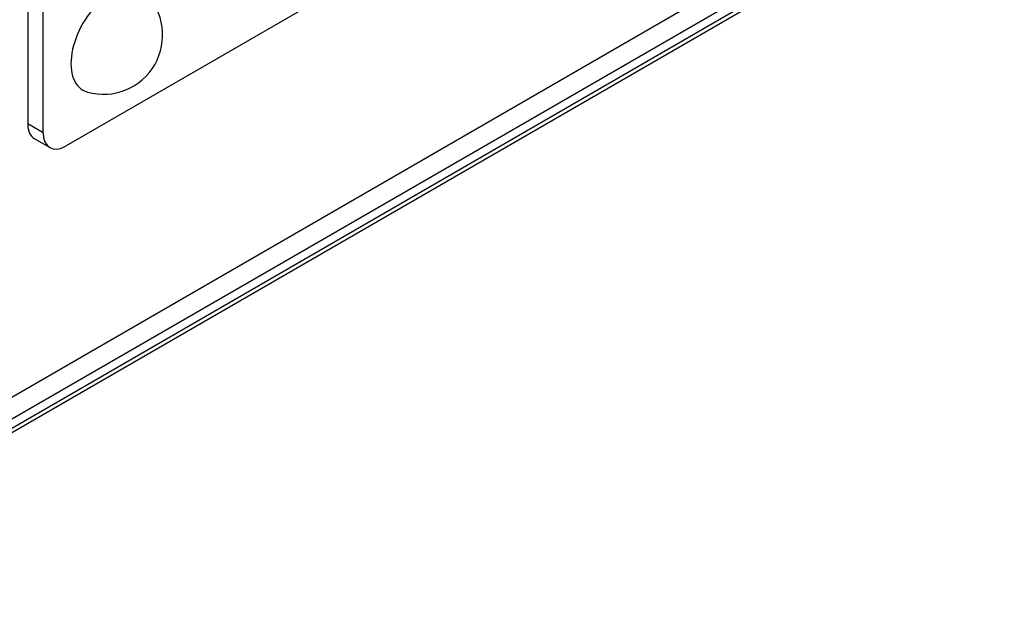
# Model space of a CAD drawing. Units: millimetres. Extents: x 124 to 1672, y 16 to 2179.
# Drawn here: x 621 to 677, y 1319 to 1352 of the extents above; entities that cross this region are included whole.
import ezdxf

# ---------------------------------------------------------------- set-up
doc = ezdxf.new("R2010")
doc.units = ezdxf.units.MM
doc.header["$LTSCALE"] = 8
doc.layers.add('Visible Edges(Hillmar_metric)', color=7, linetype='Continuous', lineweight=25)
doc.layers.add('Visible Tangent Edges(Hillmar_Metric)', color=7, linetype='Continuous', lineweight=25, true_color=0xc0c0c0)

msp = doc.modelspace()

# ---------------------------------------------------------------- linework, layer by layer
at = {"layer": 'Visible Edges(Hillmar_metric)'}
for p, q in [((621.249, 1392.259), (621.249, 1346.033)), ((622.119, 1345.53), (622.119, 1391.757)), ((672.161, 1372.914), (623.425, 1344.777)), ((676.834, 1361.075), (603.248, 1318.591)), ((673.015, 1359.646), (619.301, 1328.634)), ((622.502, 1344.685), (621.631, 1345.188))]:
    msp.add_line(p, q, dxfattribs=at)
msp.add_arc((625.556, 1351.083), 3.367, 254.2921, 45.7079, dxfattribs=at)
for centre, major_axis, start_param, end_param in [((626.036, 1350.806), (-1.649, -2.856), 2.995559, 6.429219), ((622.555, 1346.786), (-0.923, -1.599), 5.497787, 6.283185), ((623.425, 1346.284), (-0.923, -1.599), 5.497787, 7.068583)]:
    msp.add_ellipse(centre, major_axis=major_axis, ratio=0.57735, start_param=start_param, end_param=end_param, dxfattribs=at)
at = {"layer": 'Visible Tangent Edges(Hillmar_Metric)'}
for p, q in [((673.78, 1361.336), (620.065, 1330.324)), ((675.035, 1360.291), (604.244, 1319.42)), ((622.119, 1345.53), (621.249, 1346.033))]:
    msp.add_line(p, q, dxfattribs=at)

doc.saveas('drawing.dxf')
